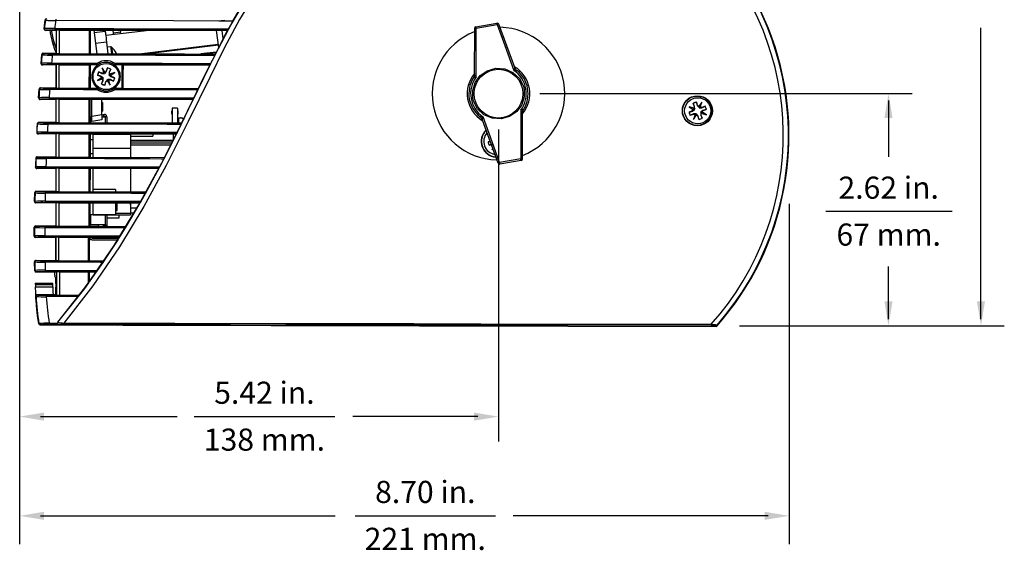
# Model space of a CAD drawing. Extents: x 0.6 to 35.8, y 0.3 to 25.9.
# Drawn here: x 12.9 to 24.1, y 0.3 to 6.3 of the extents above; entities that cross this region are included whole.
import ezdxf
from ezdxf.enums import TextEntityAlignment as Align

# ---------------------------------------------------------------- set-up
doc = ezdxf.new("R2010")
doc.units = 0
doc.header["$MEASUREMENT"] = 0
doc.layers.get('0').update_dxf_attribs({"linetype": 'CONTINUOUS'})
doc.layers.add('DIM', color=1, linetype='CONTINUOUS')
doc.styles.get("Standard").update_dxf_attribs({"font": 'SIMPLEX'})

msp = doc.modelspace()

# ---------------------------------------------------------------- linework, layer by layer
for p, q in [((13.213, 6.18), (13.224, 6.281)), ((13.213, 6.18), (13.224, 6.281)), ((15.257, 6.275), (15.214, 6.27)), ((15.301, 6.181), (15.348, 6.268)), ((18.097, 6.204), (18.336, 6.246)), ((13.232, 6.166), (13.229, 6.163)), ((13.349, 6.162), (13.229, 6.163)), ((13.349, 6.162), (13.352, 6.166)), ((13.349, 6.162), (13.349, 5.905)), ((13.352, 5.902), (13.352, 6.166)), ((13.382, 6.166), (13.726, 6.165)), ((13.382, 6.166), (13.382, 5.901)), ((13.725, 5.9), (13.726, 6.165)), ((13.735, 6.165), (13.734, 5.901)), ((13.735, 6.165), (15.289, 6.163)), ((13.776, 6.165), (13.809, 5.9)), ((13.779, 6.141), (13.904, 6.156)), ((14.4, 6.164), (13.91, 6.104)), ((13.998, 6.132), (13.994, 6.165)), ((14.076, 6.142), (13.998, 6.132)), ((14, 6.115), (13.998, 6.132)), ((14.073, 6.165), (14.076, 6.142)), ((14.078, 6.125), (14.076, 6.142)), ((14.283, 6.165), (14.285, 6.15)), ((15.143, 5.879), (15.301, 6.181)), ((15.15, 5.896), (15.289, 6.163)), ((15.188, 5.969), (15.164, 6.164)), ((15.239, 6.068), (15.227, 6.163)), ((15.289, 6.163), (15.291, 6.165)), ((18.081, 6.185), (18.079, 5.665)), ((18.1, 6.187), (18.339, 6.229)), ((18.537, 5.745), (18.358, 6.233)), ((13.919, 6.032), (13.795, 6.017)), ((13.919, 6.032), (13.935, 5.9)), ((13.202, 5.905), (13.349, 5.905)), ((13.32, 5.992), (13.315, 6.005)), ((13.349, 5.905), (13.352, 5.902)), ((13.966, 5.978), (13.926, 5.973)), ((14.028, 5.905), (14.03, 5.9)), ((14.288, 5.899), (15.183, 6.009)), ((14.355, 5.899), (15.184, 6)), ((14.715, 5.943), (14.714, 5.951)), ((15.161, 5.918), (14.987, 5.897)), ((15.157, 5.91), (15.05, 5.897)), ((15.098, 5.99), (15.097, 5.998)), ((13.178, 5.79), (13.186, 5.891)), ((13.178, 5.79), (13.186, 5.891)), ((13.186, 5.891), (13.186, 5.891)), ((13.382, 5.901), (13.725, 5.9)), ((14.091, 5.899), (14.091, 5.899)), ((14.092, 5.899), (14.091, 5.899)), ((14.092, 5.899), (14.107, 5.899)), ((15.099, 5.791), (15.143, 5.879)), ((15.15, 5.896), (15.151, 5.895)), ((13.348, 5.772), (13.193, 5.773)), ((13.823, 5.777), (13.298, 5.777)), ((13.348, 5.772), (13.351, 5.776)), ((13.348, 5.772), (13.348, 5.515)), ((13.351, 5.512), (13.351, 5.776)), ((13.381, 5.776), (13.725, 5.775)), ((13.381, 5.776), (13.381, 5.511)), ((13.724, 5.51), (13.725, 5.775)), ((13.734, 5.775), (13.733, 5.511)), ((13.82, 5.775), (13.734, 5.775)), ((13.734, 5.775), (13.734, 5.775)), ((13.734, 5.775), (13.734, 5.511)), ((13.823, 5.777), (13.823, 5.777)), ((13.824, 5.775), (13.823, 5.777)), ((13.824, 5.775), (13.826, 5.774)), ((13.867, 5.681), (13.831, 5.695)), ((13.832, 5.694), (13.831, 5.695)), ((13.832, 5.694), (13.866, 5.678)), ((13.866, 5.678), (13.867, 5.681)), ((13.887, 5.682), (13.867, 5.681)), ((13.902, 5.689), (13.869, 5.741)), ((13.869, 5.741), (13.887, 5.682)), ((13.888, 5.683), (13.887, 5.682)), ((13.897, 5.677), (13.887, 5.682)), ((13.892, 5.692), (13.888, 5.683)), ((13.897, 5.679), (13.892, 5.692)), ((13.901, 5.688), (13.892, 5.692)), ((13.902, 5.689), (13.9, 5.678)), ((13.902, 5.689), (13.901, 5.688)), ((13.916, 5.704), (13.902, 5.689)), ((13.93, 5.74), (13.916, 5.704)), ((13.919, 5.702), (13.916, 5.704)), ((13.919, 5.702), (13.93, 5.739)), ((13.93, 5.739), (13.93, 5.74)), ((13.966, 5.725), (13.949, 5.691)), ((13.949, 5.691), (13.953, 5.69)), ((13.949, 5.691), (13.949, 5.66)), ((13.953, 5.69), (13.966, 5.726)), ((13.954, 5.67), (13.953, 5.69)), ((14.013, 5.687), (13.954, 5.67)), ((13.961, 5.654), (14.013, 5.687)), ((13.966, 5.725), (13.966, 5.726)), ((14.003, 5.774), (14.005, 5.774)), ((14.006, 5.777), (14.005, 5.774)), ((14.006, 5.777), (14.006, 5.777)), ((14.097, 5.774), (14.009, 5.774)), ((14.107, 5.775), (15.088, 5.774)), ((14.952, 5.489), (15.099, 5.791)), ((15.088, 5.774), (15.091, 5.775)), ((18.537, 5.745), (18.537, 5.745)), ((18.553, 5.718), (18.553, 5.719)), ((18.561, 5.711), (18.561, 5.711)), ((13.868, 5.631), (13.816, 5.598)), ((13.816, 5.598), (13.875, 5.615)), ((13.817, 5.658), (13.853, 5.644)), ((13.818, 5.658), (13.817, 5.658)), ((13.855, 5.648), (13.818, 5.658)), ((13.855, 5.648), (13.853, 5.644)), ((13.853, 5.644), (13.868, 5.631)), ((13.875, 5.595), (13.862, 5.559)), ((13.863, 5.56), (13.879, 5.594)), ((13.868, 5.63), (13.865, 5.62)), ((13.877, 5.626), (13.865, 5.62)), ((13.865, 5.62), (13.874, 5.616)), ((13.866, 5.678), (13.897, 5.677)), ((13.868, 5.631), (13.868, 5.63)), ((13.868, 5.631), (13.879, 5.628)), ((13.874, 5.616), (13.875, 5.615)), ((13.88, 5.625), (13.875, 5.615)), ((13.875, 5.615), (13.875, 5.595)), ((13.879, 5.594), (13.875, 5.595)), ((13.877, 5.626), (13.879, 5.628)), ((13.879, 5.594), (13.88, 5.625)), ((13.897, 5.679), (13.9, 5.678)), ((13.909, 5.583), (13.899, 5.546)), ((13.899, 5.545), (13.912, 5.581)), ((13.909, 5.583), (13.912, 5.581)), ((13.912, 5.581), (13.926, 5.596)), ((13.926, 5.596), (13.929, 5.607)), ((13.926, 5.596), (13.927, 5.597)), ((13.926, 5.596), (13.959, 5.544)), ((13.927, 5.597), (13.937, 5.593)), ((13.931, 5.606), (13.929, 5.607)), ((13.931, 5.606), (13.937, 5.593)), ((13.932, 5.608), (13.941, 5.603)), ((13.962, 5.607), (13.932, 5.608)), ((13.937, 5.593), (13.94, 5.602)), ((13.94, 5.602), (13.941, 5.603)), ((13.941, 5.603), (13.962, 5.604)), ((13.959, 5.544), (13.941, 5.603)), ((13.949, 5.66), (13.954, 5.67)), ((13.951, 5.659), (13.95, 5.657)), ((13.961, 5.654), (13.95, 5.657)), ((13.951, 5.659), (13.964, 5.665)), ((13.954, 5.669), (13.954, 5.67)), ((13.964, 5.665), (13.954, 5.669)), ((13.96, 5.656), (13.964, 5.665)), ((13.961, 5.654), (13.96, 5.656)), ((13.975, 5.641), (13.961, 5.654)), ((13.962, 5.607), (13.962, 5.604)), ((13.997, 5.591), (13.962, 5.607)), ((13.962, 5.604), (13.998, 5.59)), ((13.974, 5.637), (13.975, 5.641)), ((13.974, 5.637), (14.01, 5.627)), ((14.011, 5.627), (13.975, 5.641)), ((13.997, 5.591), (13.998, 5.59)), ((14.01, 5.627), (14.011, 5.627)), ((18.068, 5.624), (18.068, 5.624)), ((18.073, 5.636), (18.073, 5.634)), ((18.079, 5.665), (18.079, 5.665)), ((13.151, 5.4), (13.157, 5.5)), ((13.151, 5.4), (13.157, 5.5)), ((13.173, 5.515), (13.348, 5.515)), ((13.277, 5.51), (13.823, 5.509)), ((13.348, 5.515), (13.351, 5.512)), ((13.381, 5.511), (13.724, 5.51)), ((13.733, 5.511), (13.734, 5.511)), ((13.734, 5.511), (13.82, 5.511)), ((13.823, 5.511), (13.823, 5.509)), ((13.826, 5.511), (13.823, 5.511)), ((13.823, 5.509), (13.823, 5.509)), ((13.863, 5.56), (13.862, 5.559)), ((13.899, 5.546), (13.899, 5.545)), ((14.005, 5.51), (14.002, 5.511)), ((14.005, 5.508), (14.005, 5.51)), ((14.005, 5.508), (14.005, 5.508)), ((14.008, 5.51), (14.096, 5.51)), ((14.106, 5.509), (14.105, 5.51)), ((14.909, 5.402), (14.952, 5.489)), ((14.958, 5.507), (14.959, 5.505)), ((13.347, 5.382), (13.167, 5.383)), ((14.901, 5.386), (13.271, 5.387)), ((13.347, 5.382), (13.351, 5.386)), ((13.347, 5.382), (13.347, 5.125)), ((13.35, 5.122), (13.351, 5.386)), ((13.381, 5.386), (13.38, 5.121)), ((13.381, 5.386), (13.724, 5.385)), ((13.724, 5.12), (13.724, 5.385)), ((13.733, 5.121), (13.733, 5.385)), ((13.736, 5.384), (13.733, 5.384)), ((13.751, 5.195), (13.751, 5.385)), ((13.866, 5.213), (13.866, 5.385)), ((14.09, 5.385), (14.106, 5.385)), ((14.09, 5.385), (14.09, 5.385)), ((14.106, 5.385), (14.899, 5.384)), ((14.769, 5.117), (14.899, 5.384)), ((14.899, 5.384), (14.901, 5.386)), ((20.605, 5.316), (20.592, 5.353)), ((20.592, 5.351), (20.592, 5.353)), ((20.592, 5.351), (20.602, 5.315)), ((20.652, 5.353), (20.619, 5.302)), ((20.634, 5.294), (20.652, 5.353)), ((13.874, 5.331), (13.866, 5.329)), ((13.874, 5.252), (13.866, 5.25)), ((13.866, 5.249), (13.874, 5.251)), ((13.874, 5.251), (13.866, 5.249)), ((13.874, 5.251), (13.866, 5.249)), ((13.874, 5.331), (13.874, 5.263)), ((14.661, 5.255), (14.656, 5.255)), ((14.661, 5.285), (14.661, 5.118)), ((14.721, 5.285), (14.661, 5.285)), ((14.721, 5.285), (14.721, 5.118)), ((14.721, 5.255), (14.726, 5.255)), ((18.632, 5.263), (18.633, 5.264)), ((18.638, 5.274), (18.638, 5.274)), ((20.567, 5.283), (20.509, 5.301)), ((20.509, 5.301), (20.56, 5.267)), ((20.545, 5.254), (20.509, 5.241)), ((20.51, 5.241), (20.509, 5.241)), ((20.51, 5.241), (20.547, 5.251)), ((20.56, 5.267), (20.545, 5.254)), ((20.547, 5.251), (20.545, 5.254)), ((20.547, 5.251), (20.571, 5.27)), ((20.555, 5.339), (20.568, 5.303)), ((20.556, 5.338), (20.555, 5.339)), ((20.572, 5.304), (20.556, 5.338)), ((20.567, 5.282), (20.557, 5.278)), ((20.57, 5.272), (20.557, 5.278)), ((20.557, 5.278), (20.561, 5.269)), ((20.571, 5.27), (20.56, 5.267)), ((20.561, 5.269), (20.56, 5.267)), ((20.568, 5.303), (20.567, 5.283)), ((20.567, 5.283), (20.573, 5.273)), ((20.567, 5.283), (20.567, 5.282)), ((20.572, 5.304), (20.568, 5.303)), ((20.57, 5.272), (20.573, 5.273)), ((20.602, 5.315), (20.605, 5.316)), ((20.602, 5.315), (20.622, 5.291)), ((20.619, 5.302), (20.605, 5.316)), ((20.622, 5.291), (20.619, 5.302)), ((20.62, 5.301), (20.619, 5.302)), ((20.63, 5.304), (20.62, 5.301)), ((20.624, 5.292), (20.63, 5.304)), ((20.634, 5.294), (20.624, 5.289)), ((20.624, 5.292), (20.624, 5.289)), ((20.633, 5.295), (20.63, 5.304)), ((20.634, 5.294), (20.633, 5.295)), ((20.655, 5.294), (20.634, 5.294)), ((20.643, 5.238), (20.641, 5.237)), ((20.646, 5.228), (20.641, 5.237)), ((20.666, 5.26), (20.642, 5.24)), ((20.642, 5.24), (20.653, 5.243)), ((20.643, 5.238), (20.656, 5.232)), ((20.653, 5.243), (20.668, 5.257)), ((20.705, 5.209), (20.653, 5.243)), ((20.653, 5.242), (20.653, 5.243)), ((20.656, 5.232), (20.653, 5.242)), ((20.691, 5.307), (20.655, 5.294)), ((20.655, 5.29), (20.69, 5.306)), ((20.655, 5.29), (20.655, 5.294)), ((20.703, 5.27), (20.666, 5.26)), ((20.666, 5.26), (20.668, 5.257)), ((20.668, 5.257), (20.704, 5.27)), ((20.69, 5.306), (20.691, 5.307)), ((20.703, 5.27), (20.704, 5.27)), ((13.151, 5.125), (13.154, 5.122)), ((13.151, 5.125), (13.347, 5.125)), ((13.347, 5.125), (13.35, 5.122)), ((13.736, 5.185), (13.751, 5.185)), ((13.751, 5.195), (13.866, 5.213)), ((13.866, 5.152), (13.751, 5.134)), ((13.875, 5.185), (13.903, 5.185)), ((13.891, 5.193), (13.88, 5.21)), ((13.923, 5.187), (13.903, 5.187)), ((13.903, 5.187), (13.903, 5.12)), ((13.923, 5.187), (13.923, 5.12)), ((14.656, 5.215), (14.661, 5.215)), ((14.656, 5.215), (14.661, 5.215)), ((14.721, 5.215), (14.726, 5.215)), ((14.721, 5.215), (14.726, 5.215)), ((14.721, 5.171), (14.727, 5.177)), ((14.727, 5.177), (14.732, 5.177)), ((14.732, 5.177), (14.732, 5.117)), ((14.736, 5.114), (14.736, 5.177)), ((18.144, 5.188), (18.144, 5.187)), ((18.152, 5.18), (18.153, 5.179)), ((18.169, 5.153), (18.159, 5.172)), ((18.169, 5.153), (18.347, 4.665)), ((18.169, 5.153), (18.169, 5.153)), ((18.624, 4.714), (18.626, 5.233)), ((18.626, 5.233), (18.626, 5.233)), ((20.523, 5.204), (20.559, 5.217)), ((20.524, 5.204), (20.523, 5.204)), ((20.558, 5.22), (20.524, 5.204)), ((20.558, 5.22), (20.559, 5.217)), ((20.559, 5.217), (20.579, 5.216)), ((20.579, 5.216), (20.561, 5.157)), ((20.561, 5.157), (20.594, 5.209)), ((20.579, 5.216), (20.589, 5.221)), ((20.579, 5.216), (20.58, 5.215)), ((20.58, 5.215), (20.584, 5.206)), ((20.59, 5.218), (20.584, 5.206)), ((20.584, 5.206), (20.593, 5.209)), ((20.59, 5.218), (20.589, 5.221)), ((20.592, 5.22), (20.594, 5.209)), ((20.611, 5.196), (20.592, 5.22)), ((20.593, 5.209), (20.594, 5.209)), ((20.594, 5.209), (20.608, 5.194)), ((20.611, 5.196), (20.608, 5.194)), ((20.608, 5.194), (20.621, 5.158)), ((20.621, 5.159), (20.611, 5.196)), ((20.621, 5.159), (20.621, 5.158)), ((20.641, 5.207), (20.645, 5.207)), ((20.641, 5.207), (20.658, 5.172)), ((20.645, 5.207), (20.646, 5.228)), ((20.658, 5.171), (20.645, 5.207)), ((20.646, 5.229), (20.656, 5.232)), ((20.646, 5.228), (20.646, 5.229)), ((20.646, 5.228), (20.705, 5.209)), ((20.658, 5.172), (20.658, 5.171)), ((13.255, 5.12), (14.77, 5.116)), ((13.38, 5.121), (13.724, 5.12)), ((13.733, 5.121), (14.769, 5.117)), ((14.72, 5.012), (14.763, 5.1)), ((14.769, 5.117), (14.77, 5.116)), ((13.149, 4.996), (13.146, 4.993)), ((13.347, 4.992), (13.146, 4.993)), ((14.712, 4.996), (13.251, 4.997)), ((13.347, 4.992), (13.346, 4.735)), ((13.347, 4.992), (13.35, 4.996)), ((13.349, 4.732), (13.35, 4.996)), ((13.38, 4.996), (13.379, 4.731)), ((13.38, 4.996), (13.723, 4.995)), ((13.723, 4.73), (13.723, 4.995)), ((13.732, 4.995), (14.709, 4.994)), ((13.732, 4.995), (13.732, 4.731)), ((13.766, 4.926), (13.732, 4.926)), ((13.766, 4.926), (13.766, 4.995)), ((14.191, 4.986), (13.766, 4.986)), ((14.022, 4.995), (14.022, 4.986)), ((14.191, 4.986), (14.191, 4.829)), ((14.191, 4.969), (14.441, 4.969)), ((14.191, 4.969), (14.191, 4.91)), ((14.191, 4.969), (14.441, 4.969)), ((14.671, 4.918), (14.191, 4.918)), ((14.671, 4.91), (14.191, 4.91)), ((14.441, 4.994), (14.441, 4.969)), ((14.441, 4.969), (14.441, 4.969)), ((14.568, 4.71), (14.72, 5.012)), ((14.575, 4.728), (14.709, 4.994)), ((14.661, 4.918), (14.661, 4.91)), ((14.671, 4.994), (14.671, 4.919)), ((14.709, 4.994), (14.712, 4.996)), ((18.258, 4.909), (18.236, 4.903)), ((18.237, 4.903), (18.236, 4.903)), ((18.237, 4.903), (18.259, 4.907)), ((14.191, 4.829), (13.766, 4.829)), ((14.191, 4.89), (14.191, 4.868)), ((14.657, 4.89), (14.191, 4.89)), ((14.646, 4.868), (14.191, 4.868)), ((18.246, 4.865), (18.283, 4.875)), ((18.247, 4.866), (18.246, 4.865)), ((18.271, 4.874), (18.247, 4.866)), ((18.287, 4.831), (18.28, 4.815)), ((18.28, 4.815), (18.289, 4.826)), ((18.283, 4.875), (18.292, 4.874)), ((13.134, 4.735), (13.346, 4.735)), ((13.238, 4.731), (14.576, 4.726)), ((13.346, 4.735), (13.349, 4.732)), ((13.379, 4.731), (13.723, 4.73)), ((13.766, 4.768), (13.732, 4.768)), ((13.732, 4.731), (14.575, 4.728)), ((13.766, 4.73), (13.766, 4.768)), ((14.522, 4.622), (14.568, 4.71)), ((14.575, 4.728), (14.576, 4.726)), ((18.605, 4.711), (18.366, 4.669)), ((18.608, 4.695), (18.369, 4.653)), ((13.134, 4.606), (13.131, 4.603)), ((13.346, 4.602), (13.131, 4.603)), ((14.514, 4.606), (13.235, 4.607)), ((13.346, 4.602), (13.345, 4.345)), ((13.346, 4.602), (13.349, 4.606)), ((13.349, 4.342), (13.349, 4.606)), ((13.379, 4.606), (13.723, 4.605)), ((13.379, 4.606), (13.379, 4.341)), ((13.722, 4.34), (13.723, 4.605)), ((13.732, 4.605), (13.731, 4.341)), ((13.732, 4.605), (14.511, 4.604)), ((13.766, 4.341), (13.766, 4.605)), ((14.36, 4.321), (14.522, 4.622)), ((14.368, 4.339), (14.511, 4.604)), ((14.511, 4.604), (14.514, 4.606)), ((18.366, 4.669), (18.369, 4.653)), ((13.123, 4.345), (13.345, 4.345)), ((13.345, 4.345), (13.349, 4.342)), ((14.022, 4.364), (13.766, 4.364)), ((13.105, 4.229), (13.107, 4.33)), ((13.105, 4.229), (13.107, 4.33)), ((13.227, 4.341), (14.369, 4.337)), ((13.379, 4.341), (13.722, 4.34)), ((13.731, 4.341), (14.368, 4.339)), ((14.31, 4.232), (14.36, 4.321)), ((14.368, 4.339), (14.369, 4.337)), ((13.124, 4.216), (13.121, 4.213)), ((13.345, 4.212), (13.121, 4.213)), ((14.3, 4.216), (13.225, 4.217)), ((13.345, 4.212), (13.348, 4.216)), ((13.345, 4.212), (13.345, 3.955)), ((13.348, 3.952), (13.348, 4.216)), ((13.378, 4.216), (13.722, 4.215)), ((13.378, 4.216), (13.378, 3.951)), ((13.721, 3.95), (13.722, 4.215)), ((13.731, 4.215), (13.73, 3.951)), ((13.731, 4.215), (14.298, 4.214)), ((14.022, 4.129), (14.041, 4.129)), ((14.141, 3.949), (14.298, 4.214)), ((14.191, 4.215), (14.191, 4.095)), ((14.191, 4.191), (14.191, 4.21)), ((14.191, 4.191), (14.191, 4.191)), ((14.262, 4.154), (14.191, 4.154)), ((14.298, 4.214), (14.3, 4.216)), ((13.731, 4.083), (13.766, 4.083)), ((13.731, 4.083), (13.766, 4.083)), ((13.766, 4.084), (14.022, 4.084)), ((13.766, 4.081), (14.191, 4.081)), ((13.903, 4.081), (13.903, 3.962)), ((13.923, 4.081), (13.923, 3.962)), ((13.923, 4.044), (14.06, 4.044)), ((14.191, 4.095), (14.022, 4.095)), ((14.191, 4.103), (14.232, 4.103)), ((13.101, 3.839), (13.102, 3.939)), ((13.101, 3.839), (13.102, 3.939)), ((13.118, 3.955), (13.12, 3.953)), ((13.118, 3.955), (13.345, 3.955)), ((13.221, 3.951), (14.142, 3.948)), ((13.345, 3.955), (13.348, 3.952)), ((13.378, 3.951), (13.721, 3.95)), ((13.73, 3.951), (14.141, 3.949)), ((13.835, 3.965), (13.736, 3.965)), ((13.736, 3.965), (13.835, 3.965)), ((13.824, 3.96), (13.829, 3.95)), ((13.824, 3.96), (13.829, 3.95)), ((13.903, 3.965), (13.874, 3.965)), ((13.874, 3.965), (13.903, 3.965)), ((13.891, 3.956), (13.887, 3.95)), ((13.903, 3.962), (13.923, 3.962)), ((14.077, 3.842), (14.132, 3.932)), ((14.141, 3.949), (14.142, 3.948)), ((13.101, 3.839), (13.104, 3.841)), ((13.12, 3.825), (13.117, 3.823)), ((13.344, 3.822), (13.117, 3.823)), ((14.066, 3.826), (13.221, 3.827)), ((13.344, 3.822), (13.347, 3.826)), ((13.344, 3.822), (13.344, 3.565)), ((13.347, 3.562), (13.347, 3.826)), ((13.377, 3.826), (13.715, 3.825)), ((13.377, 3.826), (13.377, 3.561)), ((13.714, 3.56), (13.715, 3.825)), ((13.724, 3.825), (13.723, 3.561)), ((13.725, 3.825), (13.724, 3.825)), ((13.724, 3.561), (13.725, 3.825)), ((13.729, 3.825), (13.725, 3.825)), ((13.73, 3.825), (13.729, 3.825)), ((13.729, 3.825), (13.729, 3.805)), ((13.73, 3.825), (14.063, 3.825)), ((13.751, 3.827), (13.751, 3.817)), ((13.751, 3.817), (14.059, 3.817)), ((13.768, 3.798), (14.046, 3.798)), ((13.88, 3.542), (14.077, 3.842)), ((14.046, 3.798), (13.89, 3.561)), ((14.047, 3.799), (14.046, 3.798)), ((14.046, 3.798), (14.046, 3.798)), ((14.047, 3.799), (14.063, 3.825)), ((14.063, 3.825), (14.066, 3.826)), ((13.12, 3.565), (13.122, 3.563)), ((13.12, 3.565), (13.344, 3.565)), ((13.344, 3.565), (13.347, 3.562)), ((13.106, 3.448), (13.104, 3.549)), ((13.106, 3.448), (13.104, 3.549)), ((13.224, 3.561), (13.891, 3.559)), ((13.377, 3.561), (13.714, 3.56)), ((13.724, 3.561), (13.723, 3.561)), ((13.724, 3.561), (13.89, 3.561)), ((13.817, 3.452), (13.88, 3.542)), ((13.89, 3.561), (13.891, 3.559)), ((13.125, 3.435), (13.122, 3.433)), ((13.332, 3.432), (13.122, 3.433)), ((13.806, 3.436), (13.226, 3.437)), ((13.332, 3.432), (13.355, 3.436)), ((13.332, 3.432), (13.332, 3.404)), ((13.334, 3.388), (13.336, 3.387)), ((13.355, 3.172), (13.355, 3.436)), ((13.385, 3.436), (13.714, 3.435)), ((13.385, 3.436), (13.385, 3.171)), ((13.598, 3.153), (13.817, 3.452)), ((13.714, 3.31), (13.714, 3.435)), ((13.803, 3.435), (13.723, 3.324)), ((13.724, 3.435), (13.723, 3.435)), ((13.723, 3.435), (13.723, 3.322)), ((13.724, 3.435), (13.802, 3.434)), ((13.724, 3.324), (13.724, 3.435)), ((13.803, 3.435), (13.806, 3.436)), ((13.113, 3.307), (13.308, 3.307)), ((13.31, 3.287), (13.114, 3.287)), ((13.114, 3.287), (13.115, 3.264)), ((13.115, 3.264), (13.31, 3.264)), ((13.31, 3.264), (13.31, 3.287)), ((13.723, 3.324), (13.723, 3.322)), ((13.321, 3.175), (13.118, 3.175)), ((13.118, 3.175), (13.138, 3.173)), ((13.118, 3.175), (13.118, 3.175)), ((13.118, 3.174), (13.118, 3.175)), ((13.122, 3.156), (13.118, 3.175)), ((13.119, 3.159), (13.118, 3.174)), ((13.12, 3.143), (13.119, 3.159)), ((13.126, 3.065), (13.12, 3.143)), ((13.598, 3.153), (13.238, 3.155)), ((13.239, 3.171), (13.61, 3.17)), ((13.322, 3.175), (13.321, 3.175)), ((13.322, 3.175), (13.332, 3.175)), ((13.332, 3.175), (13.355, 3.172)), ((13.335, 3.175), (13.332, 3.175)), ((13.367, 2.865), (13.598, 3.153)), ((13.385, 3.171), (13.61, 3.171)), ((13.61, 3.171), (13.61, 3.17)), ((13.128, 3.05), (13.126, 3.065)), ((13.17, 2.837), (13.168, 2.835)), ((13.168, 2.835), (14.039, 2.833)), ((13.379, 2.838), (13.272, 2.839)), ((13.367, 2.865), (13.367, 2.865)), ((13.379, 2.839), (13.379, 2.838)), ((14.104, 2.833), (20.816, 2.819)), ((20.816, 2.819), (20.813, 2.826)), ((20.828, 2.825), (20.825, 2.831))]:
    msp.add_line(p, q)
at = {"flags": 128}
for points in [[(13.367, 2.865), (13.699, 3.289), (14.005, 3.732), (14.286, 4.193), (14.545, 4.666), (14.792, 5.163), (15.033, 5.664), (15.286, 6.157), (15.568, 6.634), (15.793, 6.949), (16.049, 7.241), (16.333, 7.503), (16.333, 7.503)], [(16.37, 7.457), (16.159, 7.27), (15.964, 7.065), (15.782, 6.84), (15.616, 6.602), (15.425, 6.287), (15.25, 5.963), (15.086, 5.633), (14.844, 5.134), (14.595, 4.638), (14.342, 4.172), (14.067, 3.719), (13.763, 3.277), (13.434, 2.855)], [(15.348, 6.268), (15.484, 6.501), (15.527, 6.571)], [(13.227, 6.278), (13.226, 6.279), (13.224, 6.281)], [(15.348, 6.268), (15.316, 6.268), (15.189, 6.269), (14.677, 6.27), (13.343, 6.274)], [(18.339, 6.229), (18.338, 6.236), (18.337, 6.241), (18.337, 6.244), (18.336, 6.246)], [(13.213, 6.18), (13.213, 6.181), (13.216, 6.183)], [(13.293, 6.169), (13.315, 6.056), (13.349, 5.954)], [(13.333, 6.183), (13.365, 6.183), (13.492, 6.183), (14.003, 6.183), (15.301, 6.181)], [(15.291, 6.165), (14.312, 6.166), (13.334, 6.167)], [(13.904, 6.156), (13.904, 6.153), (13.905, 6.146), (13.906, 6.135), (13.908, 6.12), (13.91, 6.101), (13.913, 6.079), (13.916, 6.056), (13.919, 6.032)], [(18.097, 6.204), (18.098, 6.203), (18.098, 6.199), (18.099, 6.194), (18.1, 6.187)], [(18.099, 5.636), (18.099, 5.845), (18.1, 6.028), (18.1, 6.187)], [(18.339, 6.229), (18.426, 5.991), (18.528, 5.712)], [(13.202, 5.905), (13.202, 5.905), (13.204, 5.902)], [(13.966, 5.978), (13.966, 5.975), (13.968, 5.958), (13.972, 5.928), (13.975, 5.901)], [(13.977, 5.975), (13.977, 5.971), (13.979, 5.955), (13.983, 5.926), (13.986, 5.901)], [(14.031, 5.9), (14.029, 5.903), (14.027, 5.908)], [(13.178, 5.79), (13.178, 5.791), (13.181, 5.793)], [(13.188, 5.888), (13.188, 5.888), (13.186, 5.891)], [(13.297, 5.793), (13.329, 5.793), (13.457, 5.793), (13.817, 5.793)], [(15.143, 5.879), (15.111, 5.879), (14.983, 5.879), (14.472, 5.881), (13.304, 5.884)], [(13.306, 5.9), (14.228, 5.897), (15.151, 5.895)], [(13.734, 5.901), (13.843, 5.9), (13.951, 5.9), (14.091, 5.899)], [(14.01, 5.793), (14.549, 5.792), (15.099, 5.791)], [(14.107, 5.899), (14.455, 5.898), (14.802, 5.897), (15.15, 5.896)], [(13.197, 5.776), (13.194, 5.773), (13.193, 5.773)], [(13.82, 5.775), (13.825, 5.775), (13.826, 5.774)], [(13.9, 5.678), (13.916, 5.697), (13.919, 5.702)], [(14.003, 5.774), (14.006, 5.774), (14.009, 5.774)], [(15.091, 5.775), (14.549, 5.776), (14.006, 5.777)], [(14.096, 5.51), (14.096, 5.58), (14.096, 5.677), (14.097, 5.774)], [(14.106, 5.774), (14.106, 5.756), (14.105, 5.684), (14.105, 5.612), (14.105, 5.51)], [(14.107, 5.775), (14.106, 5.774), (14.106, 5.774)], [(18.644, 5.5), (18.645, 5.413), (18.617, 5.323), (18.56, 5.247), (18.479, 5.191), (18.383, 5.164), (18.281, 5.17), (18.188, 5.209), (18.115, 5.277), (18.071, 5.363), (18.062, 5.398), (18.061, 5.486), (18.089, 5.575), (18.146, 5.652), (18.226, 5.707), (18.323, 5.735), (18.424, 5.728), (18.517, 5.689), (18.591, 5.621), (18.635, 5.535), (18.644, 5.5)], [(18.561, 5.711), (18.547, 5.726), (18.537, 5.745)], [(18.537, 5.745), (18.547, 5.726), (18.547, 5.726)], [(13.879, 5.628), (13.859, 5.644), (13.855, 5.648)], [(13.88, 5.625), (13.88, 5.625), (13.877, 5.626)], [(13.897, 5.677), (13.897, 5.677), (13.897, 5.679)], [(13.929, 5.607), (13.913, 5.588), (13.909, 5.583)], [(13.932, 5.608), (13.932, 5.608), (13.931, 5.606)], [(13.949, 5.66), (13.949, 5.66), (13.951, 5.659)], [(13.95, 5.657), (13.969, 5.641), (13.974, 5.637)], [(18.079, 5.665), (18.076, 5.644), (18.068, 5.624)], [(13.16, 5.497), (13.159, 5.498), (13.157, 5.5)], [(13.173, 5.515), (13.173, 5.515), (13.176, 5.512)], [(13.817, 5.493), (13.785, 5.493), (13.657, 5.493), (13.276, 5.494)], [(13.826, 5.511), (13.823, 5.511), (13.82, 5.511)], [(14.008, 5.51), (14.003, 5.511), (14.002, 5.511)], [(14.005, 5.508), (14.483, 5.507), (14.959, 5.505)], [(14.952, 5.489), (14.482, 5.491), (14.009, 5.492)], [(14.106, 5.509), (14.415, 5.508), (14.686, 5.508), (14.958, 5.507)], [(13.151, 5.4), (13.152, 5.4), (13.154, 5.403)], [(13.17, 5.386), (13.167, 5.383), (13.167, 5.383)], [(13.27, 5.403), (13.302, 5.403), (13.43, 5.403), (13.941, 5.403), (14.909, 5.402)], [(13.733, 5.385), (13.733, 5.385), (13.842, 5.385), (13.952, 5.385), (14.09, 5.385)], [(13.751, 5.384), (13.746, 5.384), (13.741, 5.384), (13.736, 5.384)], [(13.874, 5.348), (13.87, 5.349), (13.866, 5.349)], [(13.874, 5.348), (13.874, 5.348), (13.874, 5.346), (13.874, 5.344), (13.874, 5.341), (13.874, 5.34)], [(14.763, 5.1), (14.896, 5.374), (14.909, 5.402)], [(13.874, 5.34), (13.87, 5.339), (13.866, 5.339)], [(13.874, 5.263), (13.87, 5.263), (13.866, 5.263)], [(13.874, 5.34), (13.874, 5.336), (13.874, 5.334), (13.874, 5.332), (13.874, 5.331), (13.874, 5.331)], [(13.874, 5.263), (13.874, 5.26), (13.874, 5.257), (13.874, 5.255), (13.874, 5.253), (13.874, 5.252)], [(14.656, 5.215), (14.656, 5.216), (14.656, 5.221), (14.656, 5.227), (14.656, 5.235), (14.656, 5.243), (14.656, 5.249), (14.656, 5.253), (14.656, 5.255), (14.656, 5.255)], [(14.726, 5.255), (14.726, 5.253), (14.726, 5.249), (14.726, 5.243), (14.726, 5.235), (14.726, 5.227), (14.726, 5.221), (14.726, 5.216), (14.726, 5.215), (14.726, 5.215)], [(18.607, 5.262), (18.606, 5.054), (18.606, 4.87), (18.605, 4.711)], [(18.626, 5.233), (18.629, 5.254), (18.638, 5.274)], [(20.571, 5.27), (20.571, 5.27), (20.57, 5.272)], [(20.573, 5.273), (20.572, 5.298), (20.572, 5.304)], [(20.622, 5.291), (20.622, 5.291), (20.624, 5.292)], [(20.624, 5.289), (20.649, 5.29), (20.655, 5.29)], [(20.641, 5.237), (20.641, 5.213), (20.641, 5.207)], [(20.642, 5.24), (20.642, 5.24), (20.643, 5.238)], [(13.151, 5.125), (13.148, 5.125), (13.145, 5.124)], [(13.736, 5.185), (13.734, 5.185), (13.733, 5.184)], [(13.736, 5.185), (13.736, 5.182), (13.736, 5.172), (13.736, 5.157), (13.736, 5.137), (13.736, 5.122)], [(13.751, 5.134), (13.751, 5.135), (13.751, 5.139), (13.751, 5.144), (13.751, 5.152), (13.751, 5.161), (13.751, 5.172), (13.751, 5.183), (13.751, 5.195)], [(13.866, 5.213), (13.866, 5.201), (13.866, 5.19), (13.866, 5.179), (13.866, 5.17), (13.866, 5.162), (13.866, 5.157), (13.866, 5.153), (13.866, 5.152)], [(14.736, 5.177), (14.738, 5.177), (14.74, 5.177), (14.742, 5.177), (14.744, 5.177), (14.746, 5.177), (14.749, 5.177), (14.752, 5.177), (14.755, 5.177)], [(14.769, 5.173), (14.762, 5.176), (14.755, 5.177)], [(14.769, 5.171), (14.762, 5.174), (14.755, 5.175)], [(14.785, 5.165), (14.776, 5.17), (14.769, 5.173)], [(14.769, 5.173), (14.782, 5.166), (14.797, 5.157)], [(18.144, 5.187), (18.159, 5.172), (18.169, 5.153)], [(18.366, 4.669), (18.28, 4.905), (18.178, 5.187)], [(20.589, 5.221), (20.564, 5.221), (20.558, 5.22)], [(20.592, 5.22), (20.592, 5.22), (20.59, 5.218)], [(13.133, 5.012), (13.135, 5.059), (13.138, 5.107)], [(13.136, 5.114), (13.136, 5.113), (13.135, 5.11)], [(13.138, 5.107), (13.137, 5.108), (13.135, 5.11)], [(13.254, 5.104), (13.251, 5.053), (13.25, 5.013)], [(13.25, 5.013), (13.281, 5.013), (13.409, 5.013), (13.92, 5.013), (14.72, 5.012)], [(14.763, 5.1), (14.731, 5.1), (14.603, 5.1), (14.092, 5.102), (13.254, 5.104)], [(13.13, 5.01), (13.131, 5.01), (13.133, 5.012)], [(13.13, 5.01), (13.131, 5.006), (13.131, 5.004)], [(13.766, 4.768), (13.766, 4.79), (13.766, 4.811), (13.766, 4.832), (13.766, 4.852), (13.766, 4.872), (13.766, 4.891), (13.766, 4.909), (13.766, 4.926)], [(14.041, 4.986), (14.041, 4.993), (14.041, 4.995)], [(14.191, 4.829), (14.191, 4.773), (14.191, 4.731)], [(13.121, 4.717), (13.121, 4.718), (13.118, 4.72)], [(13.134, 4.735), (13.131, 4.735), (13.129, 4.734)], [(13.134, 4.735), (13.135, 4.735), (13.137, 4.733)], [(13.237, 4.714), (13.235, 4.664), (13.234, 4.628), (13.234, 4.623)], [(14.568, 4.71), (14.536, 4.71), (14.408, 4.711), (13.897, 4.712), (13.237, 4.714)], [(18.605, 4.711), (18.612, 4.711), (18.619, 4.712), (18.623, 4.713), (18.624, 4.713), (18.624, 4.714)], [(18.607, 4.699), (18.606, 4.704), (18.605, 4.711)], [(18.608, 4.695), (18.608, 4.696), (18.607, 4.699)], [(13.115, 4.619), (13.116, 4.62), (13.118, 4.622)], [(13.115, 4.619), (13.115, 4.616), (13.116, 4.614)], [(13.125, 4.604), (13.128, 4.603), (13.131, 4.603)], [(13.234, 4.623), (13.266, 4.623), (13.394, 4.623), (13.904, 4.622), (14.522, 4.622)], [(14.191, 4.605), (14.191, 4.564), (14.191, 4.492), (14.191, 4.422), (14.191, 4.359), (14.191, 4.337)], [(13.123, 4.345), (13.123, 4.345), (13.126, 4.343)], [(14.022, 4.364), (14.022, 4.364), (14.022, 4.359), (14.022, 4.346), (14.022, 4.34)], [(13.11, 4.327), (13.109, 4.328), (13.107, 4.33)], [(13.226, 4.324), (13.225, 4.275), (13.224, 4.239), (13.224, 4.233)], [(13.224, 4.233), (13.256, 4.233), (13.383, 4.233), (13.894, 4.232), (14.31, 4.232)], [(14.36, 4.321), (14.328, 4.321), (14.2, 4.321), (13.689, 4.323), (13.226, 4.324)], [(13.105, 4.229), (13.106, 4.23), (13.108, 4.232)], [(13.766, 4.083), (13.766, 4.084), (13.766, 4.093), (13.766, 4.112), (13.766, 4.139), (13.766, 4.171), (13.766, 4.205), (13.766, 4.215)], [(14.022, 4.215), (14.022, 4.19), (14.022, 4.152), (14.022, 4.119), (14.022, 4.095), (14.022, 4.084), (14.022, 4.084)], [(14.041, 4.17), (14.041, 4.192), (14.041, 4.213), (14.041, 4.215)], [(14.041, 4.129), (14.041, 4.129), (14.041, 4.136), (14.041, 4.151), (14.041, 4.17)], [(14.132, 3.932), (14.206, 4.054), (14.31, 4.232)], [(13.736, 4.083), (13.736, 4.067), (13.736, 4.038), (13.736, 4.013), (13.736, 3.993), (13.736, 3.977), (13.736, 3.968), (13.736, 3.965)], [(13.766, 4.083), (13.766, 4.082), (13.766, 4.081)], [(14.06, 4.044), (14.06, 4.044), (14.06, 4.052), (14.06, 4.067), (14.06, 4.081)], [(14.191, 4.095), (14.191, 4.089), (14.191, 4.084), (14.191, 4.082), (14.191, 4.081)], [(13.104, 3.937), (13.104, 3.938), (13.102, 3.939)], [(14.132, 3.932), (14.1, 3.932), (13.973, 3.932), (13.462, 3.934), (13.22, 3.934)], [(13.923, 3.962), (13.922, 3.955), (13.92, 3.95)], [(13.92, 3.95), (13.922, 3.955), (13.923, 3.962)], [(13.22, 3.843), (13.252, 3.843), (13.379, 3.843), (13.89, 3.842), (14.077, 3.842)], [(13.106, 3.547), (13.106, 3.547), (13.104, 3.549)], [(13.88, 3.542), (13.848, 3.542), (13.72, 3.543), (13.222, 3.545)], [(13.89, 3.561), (13.89, 3.561), (13.89, 3.561)], [(13.106, 3.448), (13.107, 3.449), (13.109, 3.451)], [(13.224, 3.452), (13.256, 3.452), (13.384, 3.452), (13.817, 3.452)], [(13.802, 3.434), (13.802, 3.434), (13.803, 3.435)], [(13.714, 3.31), (13.668, 3.247), (13.61, 3.171)], [(13.724, 3.324), (13.723, 3.324), (13.723, 3.324)], [(13.153, 2.848), (13.139, 2.941), (13.128, 3.05)], [(13.153, 2.848), (13.153, 2.849), (13.154, 2.85)], [(13.271, 2.854), (13.303, 2.854), (13.358, 2.854), (13.363, 2.854)], [(13.434, 2.855), (14.691, 2.854), (15.949, 2.852), (17.208, 2.85), (17.397, 2.85), (18.152, 2.848), (19.455, 2.845), (20.758, 2.842)], [(20.758, 2.827), (18.984, 2.831), (17.208, 2.834), (15.322, 2.837), (14.378, 2.839), (13.436, 2.839)]]:
    msp.add_lwpolyline(points, dxfattribs=at)
for centre, radius in [((13.914, 5.642), 0.148), ((18.353, 5.449), 0.276), ((20.603, 5.255), 0.17), ((20.602, 5.255), 0.166), ((20.607, 5.255), 0.148)]:
    msp.add_circle(centre, radius)
for centre, radius, start, end in [((18.381, 4.976), 3.252, 318.7294, 129.0236), ((18.381, 4.976), 3.194, 318.0906, 129.0222), ((18.381, 4.977), 3.258, 318.6708, 80.9655), ((18.381, 4.977), 3.258, 318.6708, 80.9635), ((20.781, 5.372), 7.608, 173.1604, 173.8799), ((13.24, 6.279), 0.016, 89.8999, 173.116), ((13.243, 6.276), 0.016, 89.8998, 173.1196), ((13.336, 7.849), 1.575, 266.0112, 270.2519), ((20.561, 5.398), 7.271, 173.0744, 173.7963), ((13.403, 6.278), 0.0594, 168.1565, 183.4874), ((15.066, 6.431), 0.326, 330.103, 333.2575), ((18.34, 6.226), 0.0197, 20.0758, 99.9364), ((13.229, 6.179), 0.016, 173.8884, 269.8583), ((13.276, 4.382), 1.802, 88.1957, 91.9097), ((13.232, 6.182), 0.016, 173.8831, 269.8585), ((13.302, 4.99), 1.178, 88.446, 93.4119), ((14.309, 6.314), 1.042, 188.1035, 202.7747), ((13.394, 6.179), 0.061, 176.2334, 191.493), ((15.089, 6.289), 0.237, 328.5272, 332.9911), ((18.353, 5.449), 0.75, 111.4384, 268.4151), ((18.101, 6.184), 0.0197, 99.9364, 179.797), ((18.096, 6.152), 0.0357, 83.0512, 114.5613), ((18.355, 6.2), 0.0331, 84.0411, 118.0919), ((18.353, 5.449), 0.75, 291.2515, 88.5516), ((13.202, 5.889), 0.016, 89.9003, 175.2325), ((13.202, 5.889), 0.016, 89.9082, 112.3401), ((13.967, 5.964), 0.0142, 49.5882, 97), ((13.849, 5.825), 0.197, 25.018, 49.5882), ((14.023, 5.906), 0.00463, 343.3957, 30.6002), ((30.714, 4.433), 17.586, 175.2569, 175.5667), ((13.247, 3.937), 1.857, 88.4459, 92.0414), ((13.197, 5.792), 0.016, 175.5889, 269.858), ((13.204, 5.886), 0.016, 89.901, 175.2339), ((13.29, 7.414), 1.53, 266.1963, 270.5517), ((13.284, 7.301), 1.401, 266.7541, 270.9038), ((30.367, 4.461), 17.122, 175.2329, 175.5384), ((13.357, 5.789), 0.0602, 176.2164, 191.6069), ((13.364, 5.888), 0.0595, 168.1104, 183.5214), ((13.913, 5.643), 0.178, 57.3037, 122.5816), ((13.906, 5.816), 0.0916, 194.3293, 205.031), ((13.914, 5.642), 0.162, 55.6974, 124.2061), ((13.914, 5.642), 0.16, 55.3612, 124.403), ((14.114, 5.759), 0.109, 161.9902, 170.6741), ((14.867, 6.023), 0.312, 332.5087, 335.7549), ((13.193, 5.789), 0.016, 175.5891, 269.8592), ((13.266, 4.605), 1.172, 88.4469, 93.4186), ((13.914, 5.642), 0.162, 125.4535, 234.3106), ((13.914, 5.642), 0.159, 123.6424, 236.1217), ((13.914, 5.642), 0.0984, 147.9208, 170.9947), ((13.914, 5.642), 0.0974, 147.9991, 170.9165), ((13.914, 5.642), 0.0984, 57.9208, 80.9947), ((13.914, 5.642), 0.0974, 57.9991, 80.9165), ((13.914, 5.642), 0.159, 303.6424, 56.1217), ((13.914, 5.642), 0.162, 305.4535, 54.3106), ((14.099, 5.668), 0.106, 86.4261, 91.3027), ((14.894, 5.887), 0.227, 330.4652, 335.0285), ((18.87, 5.643), 0.349, 163.0026, 168.7158), ((18.599, 8.041), 2.33, 268.2492, 269.0685), ((18.351, 5.449), 0.317, 323.8823, 55.9964), ((18.353, 5.449), 0.354, 319.9793, 59.0932), ((18.353, 5.449), 0.335, 328.4313, 51.4415), ((13.914, 5.642), 0.0974, 327.9991, 350.9165), ((13.914, 5.642), 0.0984, 327.9208, 350.9947), ((18.353, 5.449), 0.354, 139.9894, 238.7869), ((18.353, 5.449), 0.335, 148.4313, 231.4415), ((18.355, 5.45), 0.317, 143.8856, 235.9916), ((19.231, 2.673), 3.172, 110.9081, 111.5094), ((18.001, 5.666), 0.0787, 344.0673, 359.797), ((17.79, 5.449), 0.361, 31.2147, 36.7302), ((38.689, 3.868), 25.581, 176.3486, 176.5614), ((13.173, 5.499), 0.016, 89.9013, 176.3317), ((13.176, 5.496), 0.016, 89.9008, 176.3318), ((13.257, 6.972), 1.478, 266.2277, 270.7329), ((13.173, 5.499), 0.016, 89.8999, 112.476), ((13.255, 6.91), 1.399, 266.7526, 270.9026), ((37.587, 3.936), 24.361, 176.3318, 176.5463), ((13.335, 5.498), 0.0596, 168.0816, 183.5491), ((13.903, 5.47), 0.0889, 154.512, 165.4826), ((13.913, 5.643), 0.178, 237.1809, 302.4618), ((13.914, 5.642), 0.16, 235.3612, 304.403), ((13.914, 5.642), 0.162, 235.5563, 304.069), ((13.914, 5.642), 0.0984, 237.9208, 260.9947), ((13.914, 5.642), 0.0974, 237.9991, 260.9165), ((14.116, 5.526), 0.112, 189.2983, 197.695), ((14.098, 5.653), 0.142, 269.0869, 272.7126), ((14.681, 5.625), 0.303, 333.4101, 336.7382), ((13.167, 5.399), 0.016, 176.588, 269.8617), ((13.223, 3.48), 1.924, 88.6059, 92.0715), ((13.17, 5.402), 0.016, 176.5878, 269.861), ((13.24, 4.218), 1.169, 88.4464, 93.4229), ((13.33, 5.399), 0.0594, 176.2051, 191.7095), ((13.746, 5.385), 0.0108, 180.561, 188.4327), ((14.709, 5.492), 0.22, 331.0098, 335.6707), ((20.607, 5.255), 0.0984, 98.4584, 121.5324), ((20.607, 5.255), 0.0974, 98.5367, 121.4541), ((17.475, 8.226), 3.173, 290.9081, 291.5094), ((18.916, 5.449), 0.361, 211.2145, 216.7304), ((18.705, 5.233), 0.0787, 164.0673, 179.797), ((20.607, 5.255), 0.0984, 188.4584, 211.5324), ((20.607, 5.255), 0.0974, 188.5367, 211.4541), ((20.607, 5.255), 0.0974, 8.5367, 31.4541), ((20.607, 5.255), 0.0984, 8.4584, 31.5324), ((13.151, 5.109), 0.016, 89.8801, 177.175), ((13.854, 5.246), 0.0441, 285.2721, 305.2966), ((13.854, 5.246), 0.0641, 280.4407, 305.2966), ((13.896, 5.187), 0.0275, 0, 125.2966), ((13.896, 5.187), 0.00755, 0, 125.2966), ((13.896, 5.187), 0.00755, 0, 125.2966), ((18.109, 3.019), 2.168, 88.183, 89.0634), ((17.83, 5.256), 0.354, 343.0482, 348.6627), ((20.607, 5.255), 0.0974, 278.5367, 301.4541), ((20.607, 5.255), 0.0984, 278.4584, 301.5324), ((42.395, 3.665), 29.296, 177.1724, 177.3692), ((13.206, 3.013), 2.001, 88.7409, 92.0706), ((13.154, 5.106), 0.016, 89.9013, 177.1587), ((13.232, 6.53), 1.426, 266.216, 270.8839), ((13.233, 6.519), 1.399, 266.752, 270.9016), ((13.308, 5.009), 0.0587, 176.2016, 191.7986), ((13.313, 5.108), 0.0597, 168.0562, 183.5738), ((14.495, 5.235), 0.3, 333.1428, 336.5315), ((18.334, 4.909), 0.177, 133.9115, 266.1386), ((18.334, 4.909), 0.174, 134.6104, 265.1862), ((13.146, 5.009), 0.016, 177.3649, 269.8858), ((13.149, 5.012), 0.016, 177.386, 269.8584), ((13.219, 3.831), 1.167, 88.4455, 93.4268), ((14.525, 5.102), 0.215, 330.4576, 335.2245), ((18.334, 4.909), 0.148, 139.6604, 260.7562), ((18.334, 4.909), 0.0984, 183.3451, 206.419), ((18.334, 4.909), 0.0974, 183.4234, 206.3408), ((42.2, 3.669), 29.1, 177.9304, 178.1284), ((42.156, 3.671), 29.056, 177.9302, 178.1285), ((13.134, 4.719), 0.016, 89.8789, 177.9333), ((13.134, 4.719), 0.016, 137.0073, 177.9097), ((42.014, 3.669), 28.912, 177.9215, 178.11), ((13.137, 4.717), 0.016, 89.9028, 177.9141), ((13.212, 6.09), 1.376, 266.1936, 271.0272), ((13.216, 6.128), 1.398, 266.7516, 270.9008), ((13.297, 4.718), 0.0598, 168.0263, 183.6079), ((14.303, 4.851), 0.3, 331.9553, 335.3948), ((18.605, 4.714), 0.0197, 279.9364, 359.797), ((13.131, 4.619), 0.016, 178.1227, 269.8885), ((13.193, 2.539), 2.084, 88.8711, 92.064), ((13.134, 4.622), 0.016, 178.1422, 269.8632), ((13.203, 3.443), 1.165, 88.4444, 93.4304), ((13.292, 4.619), 0.058, 176.1934, 191.897), ((14.332, 4.715), 0.211, 329.0469, 333.9268), ((18.351, 4.698), 0.0331, 264.0408, 298.0923), ((18.366, 4.672), 0.0197, 200.0758, 279.9363), ((13.123, 4.329), 0.016, 89.9015, 178.721), ((13.123, 4.329), 0.016, 89.9031, 112.7584), ((38.303, 3.765), 25.199, 178.7218, 178.9385), ((13.186, 2.06), 2.173, 89.0097, 92.069), ((13.126, 4.327), 0.016, 89.9037, 178.718), ((13.198, 5.654), 1.33, 266.178, 271.1765), ((13.205, 5.738), 1.397, 266.7512, 270.9003), ((13.281, 4.229), 0.0573, 176.184, 191.9884), ((13.285, 4.328), 0.0599, 168.0016, 183.6382), ((14.097, 4.472), 0.304, 330.0555, 333.5262), ((13.121, 4.229), 0.016, 178.9806, 269.86), ((13.121, 4.229), 0.016, 178.9691, 247.7319), ((13.124, 4.232), 0.016, 178.976, 269.8615), ((13.193, 3.055), 1.162, 88.443, 93.434), ((14.064, 4.366), 0.28, 327.599, 331.3388), ((13.118, 3.939), 0.016, 89.9012, 179.6938), ((13.12, 3.937), 0.016, 89.9034, 179.6988), ((13.19, 5.223), 1.289, 266.1903, 271.3457), ((31.931, 3.837), 18.827, 179.6945, 179.9854), ((13.199, 5.347), 1.397, 266.7515, 270.8997), ((13.28, 3.938), 0.0601, 167.9888, 183.6582), ((31.995, 3.832), 18.775, 179.6876, 179.9677), ((13.736, 3.975), 0.01, 233.7759, 270), ((13.736, 3.975), 0.01, 233.7759, 270), ((13.854, 3.904), 0.0641, 54.7034, 118.3009), ((13.896, 3.962), 0.00755, 234.7034, 0), ((13.836, 4.118), 0.35, 327.7998, 330.9058), ((13.117, 3.839), 0.016, 180.0382, 269.8618), ((13.187, 1.579), 2.264, 89.174, 92.1078), ((13.12, 3.841), 0.016, 180.0274, 269.862), ((13.189, 2.668), 1.159, 88.4411, 93.438), ((13.276, 3.839), 0.0567, 176.1777, 192.0764), ((13.768, 3.92), 0.122, 251.3907, 270), ((13.889, 3.953), 0.217, 324.487, 329.4039), ((13.12, 3.549), 0.016, 89.9041, 181.1), ((13.12, 3.549), 0.016, 89.9016, 169.8986), ((13.122, 3.547), 0.016, 89.903, 181.101), ((24.655, 3.766), 11.55, 181.0884, 181.5646), ((13.188, 4.799), 1.255, 266.2697, 271.5653), ((13.202, 4.958), 1.397, 266.7526, 270.8994), ((13.283, 3.548), 0.0603, 167.9895, 183.6787), ((24.661, 3.762), 11.44, 181.089, 181.5505), ((13.585, 3.75), 0.361, 324.9434, 328.0651), ((13.122, 3.449), 0.016, 181.6152, 269.8608), ((13.2, 1.109), 2.344, 89.4001, 92.2311), ((13.125, 3.451), 0.016, 181.6133, 269.8628), ((13.194, 2.281), 1.156, 88.4372, 93.4428), ((13.28, 3.449), 0.0561, 176.1758, 192.1466), ((13.275, 3.353), 0.0697, 0.4616, 29.8908), ((12.638, 3.283), 0.71, 354.0793, 5.685), ((13.623, 3.581), 0.233, 321.6942, 326.4163), ((13.338, 3.303), 0.225, 178.9744, 184.0749), ((10.96, 3.138), 2.159, 0.9929, 3.3564), ((13.414, 3.533), 0.374, 323.2707, 325.6503), ((13.138, 3.157), 0.016, 89.9052, 183.7292), ((15.872, 3.296), 2.754, 182.9075, 189.315), ((13.201, 4.723), 1.569, 267.1181, 271.3558), ((13.218, 4.65), 1.479, 266.8681, 270.7893), ((13.298, 3.158), 0.0608, 168.0195, 183.6881), ((15.769, 3.282), 2.535, 182.8798, 189.7218), ((13.302, 3.203), 0.0436, 320.6359, 8.539), ((13.353, 3.348), 0.313, 321.4889, 325.2513), ((13.168, 2.851), 0.016, 190.0507, 269.8651), ((13.169, 2.851), 0.016, 190.0477, 211.9037), ((13.316, -0.307), 3.162, 90.825, 92.9361), ((13.17, 2.853), 0.016, 189.9722, 269.8676), ((13.246, 1.278), 1.561, 89.058, 92.7967), ((13.326, 2.85), 0.0556, 176.1996, 192.171), ((13.379, 2.855), 0.016, 140.0755, 182.8495), ((13.379, 2.854), 0.016, 181.9259, 268.0091), ((13.38, 2.855), 0.016, 140.2236, 269.8229), ((14.496, 10.115), 7.337, 261.1538, 261.685), ((13.42, 1.786), 1.053, 89.1766, 92.2282), ((13.492, 2.851), 0.0577, 176.3334, 191.714), ((14.039, 2.86), 0.0271, 269.544, 270.9128), ((20.586, 1.569), 1.285, 79.2514, 82.2734), ((20.63, 2.839), 0.128, 354.5648, 1.5001), ((20.759, 0.593), 2.234, 88.8822, 90.0313), ((20.804, 2.726), 0.101, 84.5987, 90.6307), ((20.813, 2.842), 0.016, 269.8916, 318.7114), ((20.816, 2.835), 0.016, 269.8821, 318.6708), ((20.816, 2.835), 0.016, 269.891, 318.6608)]:
    msp.add_arc(centre, radius, start, end)
for centre, major_axis, ratio, start_param, end_param in [((13.382, 6.166), (0.03, -0.0001), 0.017455, 1.570796, 3.124139), ((13.726, 6.165), (0.009, -0.00002), 0.017455, 6.265732, 7.853982), ((13.382, 5.902), (0.03, -0.0001), 0.017455, 3.159046, 4.712389), ((13.725, 5.901), (0.009, -0.00002), 0.017455, 4.712389, 6.300639), ((13.381, 5.776), (0.03, -0.0001), 0.017455, 1.570796, 3.124139), ((13.725, 5.775), (0.009, -0.00002), 0.017455, 0.017453, 1.570796), ((13.381, 5.512), (0.03, -0.0001), 0.017455, 3.159046, 4.712389), ((13.724, 5.511), (0.009, -0.00002), 0.017455, 4.712389, 6.265732), ((13.381, 5.386), (0.03, -0.0001), 0.017455, 1.570796, 3.124139), ((13.724, 5.385), (0.009, -0.00002), 0.017455, 0.071294, 1.570796), ((13.38, 5.122), (0.03, -0.0001), 0.017455, 3.159046, 4.712389), ((13.724, 5.121), (0.009, -0.00002), 0.017455, 4.712389, 6.295434), ((13.38, 4.996), (0.03, -0.0001), 0.017455, 1.570796, 3.124139), ((13.723, 4.995), (0.009, -0.00002), 0.017455, 6.265732, 7.853982), ((13.379, 4.732), (0.03, -0.0001), 0.017455, 3.159046, 4.712389), ((13.723, 4.731), (0.009, -0.00002), 0.017455, 4.712389, 6.300639), ((13.379, 4.606), (0.03, -0.0001), 0.017455, 1.570796, 3.124139), ((13.723, 4.605), (0.009, -0.00002), 0.017455, 6.265732, 7.853982), ((13.379, 4.342), (0.03, -0.0001), 0.017455, 3.159046, 4.712389), ((13.722, 4.341), (0.009, -0.00002), 0.017455, 4.712389, 6.300639), ((13.378, 4.216), (0.03, -0.0001), 0.017455, 1.570796, 3.124139), ((13.722, 4.215), (0.009, -0.00002), 0.017455, 6.265732, 7.853982), ((13.378, 3.952), (0.03, -0.0001), 0.017455, 3.159046, 4.712389), ((13.721, 3.951), (0.009, -0.00002), 0.017455, 4.712389, 6.300639), ((13.377, 3.826), (0.03, -0.0001), 0.017455, 1.570796, 3.124139), ((13.715, 3.825), (0.009, -0.00002), 0.017455, 0.017453, 1.570796), ((13.377, 3.562), (0.03, -0.0001), 0.017455, 3.159046, 4.712389), ((13.714, 3.561), (0.009, -0.00002), 0.017455, 4.712389, 6.265732), ((13.334, 3.404), (0, 0.016), 0.122785, 1.570796, 3.124137), ((13.385, 3.436), (0.03, -0.0001), 0.017455, 1.570796, 3.01942), ((13.714, 3.435), (0.009, -0.00002), 0.017455, 0.017453, 1.570796), ((13.308, 3.287), (0, 0.02), 0.122785, 4.712389, 6.300639), ((13.321, 3.264), (0.0002, 0.089), 0.122785, 1.570796, 3.124139), ((13.332, 3.159), (0, 0.016), 0.122785, 0.017456, 0.038219), ((13.385, 3.172), (0.03, -0.0001), 0.017455, 3.263766, 4.712389), ((14.104, 2.831), (0.141, 0), 0.017455, 1.570796, 2.056076)]:
    msp.add_ellipse(centre, major_axis=major_axis, ratio=ratio, start_param=start_param, end_param=end_param)
at = {"layer": 'DIM'}
for p, q in [((12.936, 7.758), (12.936, 0.359)), ((23.811, 2.901), (23.811, 6.192)), ((18.819, 5.449), (23.034, 5.449)), ((22.765, 5.373), (22.765, 4.735)), ((18.353, 5.043), (18.353, 1.519)), ((21.64, 4.203), (21.64, 0.359)), ((23.486, 4.116), (22.055, 4.116)), ((22.765, 2.901), (22.765, 3.497)), ((21.081, 2.825), (24.075, 2.825)), ((13.171, 1.799), (14.717, 1.799)), ((14.91, 1.799), (16.501, 1.799)), ((18.118, 1.799), (16.704, 1.799)), ((13.171, 0.678), (16.506, 0.678)), ((16.73, 0.678), (18.321, 0.678)), ((21.405, 0.678), (18.518, 0.678))]:
    msp.add_line(p, q, dxfattribs=at)
for points in [[(22.811, 5.172), (22.719, 5.172), (22.765, 5.449)], [(22.811, 3.102), (22.719, 3.102), (22.765, 2.825)], [(23.857, 3.102), (23.765, 3.102), (23.811, 2.825)], [(13.213, 1.845), (13.213, 1.753), (12.936, 1.799)], [(18.076, 1.845), (18.076, 1.753), (18.353, 1.799)], [(13.213, 0.724), (13.213, 0.632), (12.936, 0.678)], [(21.363, 0.724), (21.363, 0.632), (21.64, 0.678)]]:
    msp.add_solid(points, dxfattribs=at)

# ---------------------------------------------------------------- texts
at = {"layer": 'DIM', "oblique": 15}
for s, p in [('2.62 in.', (22.767, 4.261)), ('67 mm.', (22.767, 3.731)), ('5.42 in.', (15.705, 1.944)), ('138 mm.', (15.705, 1.414)), ('8.70 in.', (17.525, 0.823)), ('221 mm.', (17.525, 0.293))]:
    msp.add_text(s, height=0.25, dxfattribs=at).set_placement(p, align=Align.CENTER)

doc.saveas('drawing.dxf')
